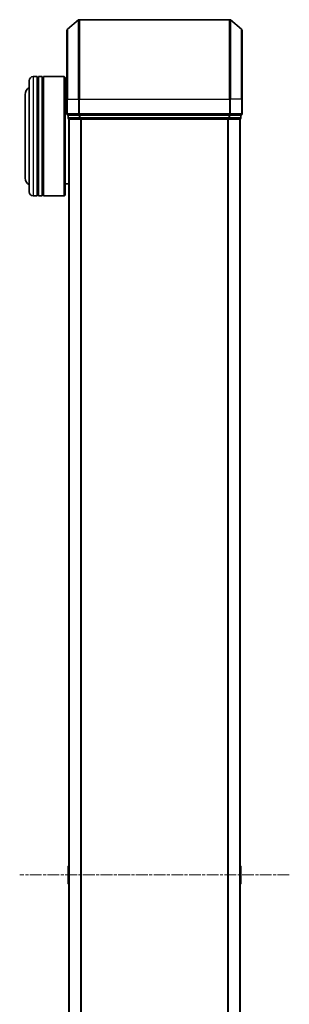
# Model space of a CAD drawing. Units: millimetres. Extents: x 0 to 8066, y 0 to 1686.
# Drawn here: x 582 to 650, y 1043 to 1290 of the extents above; entities that cross this region are included whole.
import ezdxf

# ---------------------------------------------------------------- set-up
doc = ezdxf.new("R2010")
doc.units = ezdxf.units.MM
doc.linetypes.add('CHAIN', pattern=[0.3543, 0.2362, -0.0295, 0.0591, -0.0295])
doc.layers.add('Centerline (ISO)', color=7, linetype='Continuous', lineweight=18, true_color=0x80ffff)
doc.layers.add('Visible (ISO)', color=7, linetype='Continuous', lineweight=35)
doc.layers.add('Visible Narrow (ISO)', color=7, linetype='Continuous', lineweight=25)

msp = doc.modelspace()

# ---------------------------------------------------------------- linework, layer by layer
at = {"layer": 'Centerline (ISO)', "linetype": 'CHAIN', "ltscale": 12.553352}
msp.add_line((649.97984, 1075.10538), (582.19707, 1075.10538), dxfattribs=at)
at = {"layer": 'Visible (ISO)'}
for p, q in [((594.1964, 1287.69534), (597.00502, 1290.03585)), ((634.97984, 1290.10538), (597.19707, 1290.10538)), ((637.98051, 1287.69534), (635.1719, 1290.03585)), ((594.08846, 1270.10538), (594.08846, 1287.46487)), ((638.08846, 1287.46487), (638.08846, 1270.10538)), ((584.58846, 1246.80538), (584.58846, 1274.80538)), ((586.58846, 1275.80538), (585.58846, 1275.80538)), ((586.58846, 1275.80538), (586.58846, 1245.80538)), ((586.58846, 1275.60538), (586.88846, 1275.60538)), ((586.88846, 1245.80538), (586.88846, 1275.80538)), ((587.88846, 1275.80538), (586.88846, 1275.80538)), ((587.88846, 1275.80538), (587.88846, 1245.80538)), ((587.88846, 1275.60538), (588.18846, 1275.60538)), ((588.18846, 1245.80538), (588.18846, 1275.80538)), ((593.38846, 1275.80538), (588.18846, 1275.80538)), ((593.38846, 1245.80538), (593.38846, 1275.80538)), ((593.58846, 1275.60538), (593.38846, 1275.80538)), ((593.58846, 1275.60538), (593.58846, 1246.00538)), ((594.08846, 1272.80538), (593.58846, 1272.80538)), ((583.58846, 1271.30538), (583.58846, 1250.30538)), ((594.08846, 1270.10538), (594.08846, 1266.40538)), ((638.08846, 1266.40538), (638.08846, 1270.10538)), ((594.38846, 1266.10538), (594.38846, 1265.40538)), ((594.38846, 1266.10538), (597.19707, 1266.10538)), ((594.58846, 1265.10538), (594.68846, 1265.10538)), ((594.58846, 1265.10538), (594.58846, 885.10538)), ((594.68846, 1265.10538), (597.3781, 1265.10538)), ((597.19707, 1266.10538), (634.97984, 1266.10538)), ((597.3781, 1265.10538), (634.79882, 1265.10538)), ((634.79882, 1265.10538), (637.48846, 1265.10538)), ((634.97984, 1266.10538), (637.78846, 1266.10538)), ((637.48846, 1265.10538), (637.58846, 1265.10538)), ((637.58846, 885.10538), (637.58846, 1265.10538)), ((637.78846, 1265.40538), (637.78846, 1266.10538)), ((594.58846, 1248.80538), (593.58846, 1248.80538)), ((586.58846, 1245.80538), (585.58846, 1245.80538)), ((586.58846, 1246.00538), (586.88846, 1246.00538)), ((587.88846, 1245.80538), (586.88846, 1245.80538)), ((587.88846, 1246.00538), (588.18846, 1246.00538)), ((593.38846, 1245.80538), (588.18846, 1245.80538)), ((593.58846, 1246.00538), (593.38846, 1245.80538)), ((594.38846, 1077.24685), (594.38846, 1072.96392)), ((594.47946, 1077.41453), (594.58846, 1077.48538)), ((637.69746, 1077.41453), (637.58846, 1077.48538)), ((637.78846, 1072.96392), (637.78846, 1077.24685)), ((594.47946, 1072.79623), (594.58846, 1072.72538)), ((637.69746, 1072.79623), (637.58846, 1072.72538))]:
    msp.add_line(p, q, dxfattribs=at)
for centre, radius, start, end in [((597.19707, 1289.80538), 0.3, 90, 129.8055711), ((634.97984, 1289.80538), 0.3, 50.1944289, 90), ((594.38846, 1287.46487), 0.3, 129.8055711, 180), ((637.78846, 1287.46487), 0.3, 0, 50.1944289), ((585.58846, 1274.80538), 1, 90, 180), ((585.58846, 1271.30538), 2, 120, 180), ((594.38846, 1266.40538), 0.3, 180, 270), ((594.68846, 1265.40538), 0.3, 180, 270), ((637.48846, 1265.40538), 0.3, 270, 0), ((637.78846, 1266.40538), 0.3, 270, 0), ((585.58846, 1250.30538), 2, 180, 240), ((585.58846, 1246.80538), 1, 180, 270), ((594.58846, 1077.24685), 0.2, 123.0238676, 180), ((637.58846, 1077.24685), 0.2, 0, 56.9761324), ((594.58846, 1072.96392), 0.2, 180, 236.9761324), ((637.58846, 1072.96392), 0.2, 303.0238676, 0)]:
    msp.add_arc(centre, radius, start, end, dxfattribs=at)
at = {"layer": 'Visible Narrow (ISO)'}
for p, q in [((597.00502, 1270.10538), (597.00502, 1290.03585)), ((597.19707, 1290.10538), (597.19707, 1270.10538)), ((634.97984, 1270.10538), (634.97984, 1290.10538)), ((635.1719, 1290.03585), (635.1719, 1270.10538)), ((594.1964, 1287.69534), (594.1964, 1270.10538)), ((637.98051, 1270.10538), (637.98051, 1287.69534)), ((585.58846, 1275.80538), (585.58846, 1245.80538)), ((594.1964, 1270.10538), (594.08846, 1270.10538)), ((594.1964, 1266.40538), (594.1964, 1270.10538)), ((594.1964, 1270.10538), (597.00502, 1270.10538)), ((597.00502, 1270.10538), (597.00502, 1266.40538)), ((597.00502, 1270.10538), (597.19707, 1270.10538)), ((597.19707, 1266.40538), (597.19707, 1270.10538)), ((597.19707, 1270.10538), (634.97984, 1270.10538)), ((634.97984, 1270.10538), (634.97984, 1266.40538)), ((635.1719, 1270.10538), (634.97984, 1270.10538)), ((635.1719, 1266.40538), (635.1719, 1270.10538)), ((637.98051, 1270.10538), (635.1719, 1270.10538)), ((637.98051, 1270.10538), (637.98051, 1266.40538)), ((637.98051, 1270.10538), (638.08846, 1270.10538)), ((594.08846, 1266.40538), (594.1964, 1266.40538)), ((597.00502, 1266.40538), (594.1964, 1266.40538)), ((594.38846, 1265.40538), (594.4964, 1265.40538)), ((594.4964, 1265.40538), (594.4964, 1266.10538)), ((597.18604, 1265.40538), (594.4964, 1265.40538)), ((594.6964, 885.10538), (594.6964, 1265.10538)), ((597.00502, 1266.40538), (597.19707, 1266.40538)), ((597.18604, 1266.10538), (597.18604, 1265.40538)), ((597.18604, 1265.40538), (597.3781, 1265.40538)), ((597.19707, 1266.10538), (597.19707, 1266.40538)), ((634.97984, 1266.40538), (597.19707, 1266.40538)), ((597.3781, 1265.40538), (597.3781, 1266.10538)), ((634.79882, 1265.40538), (597.3781, 1265.40538)), ((597.3781, 1265.10538), (597.3781, 1265.40538)), ((597.50502, 1265.10538), (597.50502, 885.10538)), ((597.69707, 885.10538), (597.69707, 1265.10538)), ((634.47984, 1265.10538), (634.47984, 885.10538)), ((634.6719, 885.10538), (634.6719, 1265.10538)), ((634.79882, 1266.10538), (634.79882, 1265.40538)), ((634.79882, 1265.40538), (634.79882, 1265.10538)), ((634.79882, 1265.40538), (634.99087, 1265.40538)), ((634.97984, 1266.40538), (634.97984, 1266.10538)), ((634.97984, 1266.40538), (635.1719, 1266.40538)), ((634.99087, 1265.40538), (634.99087, 1266.10538)), ((637.68051, 1265.40538), (634.99087, 1265.40538)), ((637.98051, 1266.40538), (635.1719, 1266.40538)), ((637.48051, 1265.10538), (637.48051, 885.10538)), ((637.68051, 1266.10538), (637.68051, 1265.40538)), ((637.68051, 1265.40538), (637.78846, 1265.40538)), ((637.98051, 1266.40538), (638.08846, 1266.40538)), ((594.47946, 1077.41453), (594.47946, 1072.79623)), ((637.69746, 1072.79623), (637.69746, 1077.41453))]:
    msp.add_line(p, q, dxfattribs=at)
for centre, start_param, end_param in [((594.38846, 1266.40538), 4.71238898, 6.283185307), ((594.68846, 1265.40538), 4.71238898, 6.283185307), ((597.19707, 1266.40538), 4.71238898, 6.283185307), ((597.3781, 1265.40538), 4.71238898, 6.283185307), ((634.79882, 1265.40538), 0, 1.570796327), ((634.97984, 1266.40538), 0, 1.570796327), ((637.48846, 1265.40538), 0, 1.570796327), ((637.78846, 1266.40538), 0, 1.570796327)]:
    msp.add_ellipse(centre, major_axis=(0, -0.3), ratio=0.6401844, start_param=start_param, end_param=end_param, dxfattribs=at)

doc.saveas('drawing.dxf')
